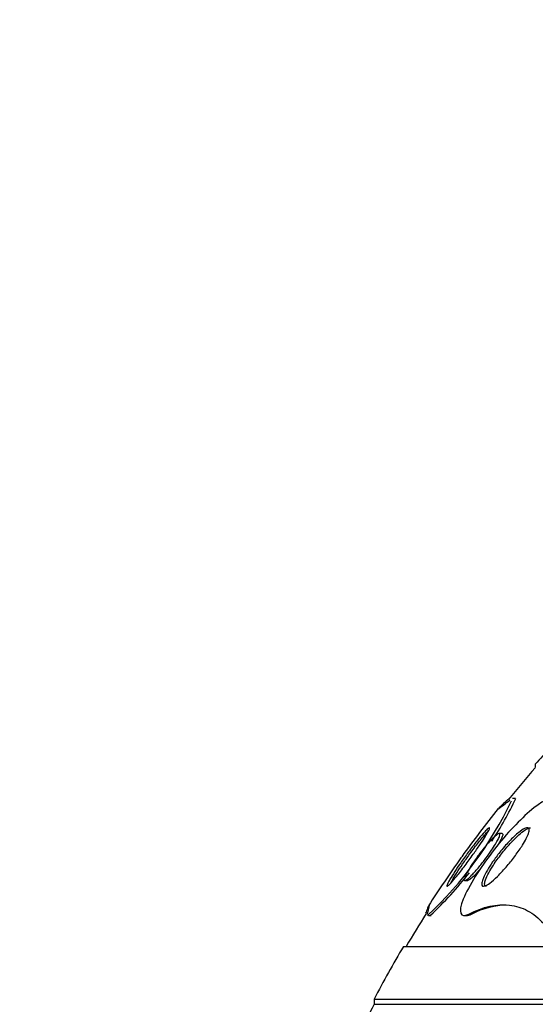
# Model space of a CAD drawing. Units: millimetres. Extents: x 0 to 744, y 0 to 1164.
# Drawn here: x 673 to 681, y 880 to 897 of the extents above; entities that cross this region are included whole.
import ezdxf
from ezdxf import colors
from ezdxf.entities.mleader import LeaderData, LeaderLine
from ezdxf.math import Vec2, Vec3

# ---------------------------------------------------------------- set-up
doc = ezdxf.new("R2010")
doc.units = ezdxf.units.MM
doc.layers.add('DV5_Défaut', color=7, linetype='Continuous')
doc.layers.add('Défaut', color=7, linetype='Continuous')

# ---------------------------------------------------------------- blocks, each defined once
blk = doc.blocks.new('_DOT')
at = {"color": 0}
blk.add_line((0, 0), (-1, 0), dxfattribs=at)
at = {"color": 0, "const_width": 0.333}
blk.add_lwpolyline([(-0.1665, 0, 1), (0.1665, 0, 1)], format="xyb", close=True, dxfattribs=at)
blk = doc.blocks.new('SE4')
at = {"layer": 'DV5_Défaut', "color": 7, "linetype": 'Continuous'}
for p, q in [((681.346, 884.291), (681.346, 884.231)), ((681.008, 883.706), (680.956, 883.706)), ((680.778, 883.106), (680.726, 883.106)), ((680.148, 882.306), (680.194, 882.306)), ((679.522, 881.706), (679.569, 881.706)), ((680.126, 881.706), (680.175, 881.706)), ((680.21, 881.733), (680.259, 881.733)), ((679.096, 881.18), (714.096, 881.18)), ((678.596, 880.278), (714.596, 880.278)), ((678.596, 880.278), (678.596, 880.192)), ((678.596, 880.192), (714.596, 880.192))]:
    blk.add_line(p, q, dxfattribs=at)
for centre, radius, start, end in [((696.596, 870.892), 20.3, 136.6022, 138.6972), ((696.596, 870.892), 20.26, 138.8247, 140.8313), ((674.901, 886.59), 6.713, 313.3537, 334.1566), ((674.953, 886.6), 6.716, 327.3487, 334.4647), ((696.596, 870.892), 20.3, 141.4898, 144.391), ((696.596, 870.892), 20.3, 144.4651, 147.2554), ((692.643, 874.456), 15.023, 146.6904, 146.7547), ((707.231, 860.642), 34.98, 140.8886, 140.8927), ((674.953, 886.6), 6.716, 313.2832, 321.6854), ((696.596, 870.892), 20.26, 147.6278, 149.4839), ((696.596, 870.892), 20.3, 149.5497, 152.4614), ((696.596, 870.892), 20.26, 152.6769, 155.9388)]:
    blk.add_arc(centre, radius, start, end, dxfattribs=at)
for points, knots in [([(681.679, 883.679), (681.632, 883.758), (681.449, 883.656), (681.044, 883.306), (680.82, 883.062), (680.405, 882.519), (680.211, 882.214), (680.024, 881.759), (680.067, 881.66), (680.21, 881.733)], [0, 0, 0, 0, 0.25, 0.25, 0.5, 0.5, 0.75, 0.75, 1, 1, 1, 1]), ([(680.701, 883.517), (680.703, 883.517), (680.717, 883.526), (680.775, 883.57), (680.833, 883.616), (680.911, 883.679)], [0, 0, 0, 0, 0.405591, 0.405591, 1, 1, 1, 1]), ([(680.907, 883.709), (680.867, 883.674), (680.833, 883.643), (680.769, 883.586), (680.743, 883.562), (680.725, 883.545)], [0, 0, 0, 0, 0.452694, 0.452694, 1, 1, 1, 1]), ([(679.89, 882.325), (679.912, 882.363), (679.941, 882.409), (679.972, 882.457), (680.003, 882.505), (680.037, 882.557), (680.073, 882.608), (680.115, 882.668), (680.159, 882.73), (680.202, 882.789), (680.252, 882.855), (680.302, 882.921), (680.348, 882.979), (680.388, 883.028), (680.425, 883.073), (680.458, 883.11), (680.484, 883.14), (680.508, 883.164), (680.526, 883.181), (680.545, 883.198), (680.558, 883.207), (680.563, 883.206), (680.568, 883.205), (680.568, 883.196), (680.562, 883.181), (680.557, 883.168), (680.547, 883.148), (680.533, 883.124), (680.519, 883.099), (680.501, 883.069), (680.481, 883.036), (680.457, 882.999), (680.429, 882.957), (680.4, 882.914), (680.365, 882.862), (680.327, 882.807), (680.288, 882.753), (680.242, 882.689), (680.195, 882.625), (680.149, 882.563), (680.099, 882.497), (680.05, 882.433), (680.005, 882.378), (679.972, 882.337), (679.941, 882.299), (679.914, 882.271), (679.893, 882.247), (679.874, 882.228), (679.861, 882.217), (679.848, 882.206), (679.84, 882.203), (679.838, 882.209), (679.836, 882.214), (679.84, 882.226), (679.847, 882.244), (679.855, 882.261), (679.867, 882.284), (679.882, 882.311), (679.885, 882.315), (679.887, 882.32), (679.89, 882.325)], [0, 0, 0, 0, 0.054552, 0.054552, 0.054552, 0.108618, 0.108618, 0.108618, 0.172034, 0.172034, 0.172034, 0.243815, 0.243815, 0.243815, 0.304174, 0.304174, 0.304174, 0.352841, 0.352841, 0.352841, 0.402045, 0.402045, 0.402045, 0.44365, 0.44365, 0.44365, 0.482059, 0.482059, 0.482059, 0.522967, 0.522967, 0.522967, 0.570425, 0.570425, 0.570425, 0.627414, 0.627414, 0.627414, 0.694643, 0.694643, 0.694643, 0.767787, 0.767787, 0.767787, 0.822573, 0.822573, 0.822573, 0.868074, 0.868074, 0.868074, 0.913951, 0.913951, 0.913951, 0.954292, 0.954292, 0.954292, 0.993415, 0.993415, 0.993415, 1, 1, 1, 1]), ([(680.46, 882.349), (680.477, 882.389), (680.501, 882.434), (680.528, 882.48), (680.554, 882.526), (680.585, 882.574), (680.618, 882.622), (680.657, 882.678), (680.699, 882.735), (680.741, 882.788), (680.793, 882.853), (680.846, 882.915), (680.899, 882.97), (680.956, 883.031), (681.014, 883.086), (681.065, 883.127), (681.101, 883.156), (681.135, 883.178), (681.163, 883.192), (681.186, 883.203), (681.205, 883.208), (681.219, 883.205), (681.233, 883.202), (681.241, 883.191), (681.242, 883.173), (681.243, 883.157), (681.239, 883.135), (681.23, 883.109), (681.221, 883.083), (681.208, 883.054), (681.192, 883.022), (681.175, 882.987), (681.153, 882.949), (681.128, 882.91), (681.092, 882.851), (681.05, 882.791), (681.006, 882.732), (680.962, 882.672), (680.915, 882.613), (680.868, 882.557), (680.812, 882.491), (680.755, 882.429), (680.701, 882.376), (680.655, 882.33), (680.61, 882.29), (680.57, 882.261), (680.539, 882.237), (680.511, 882.22), (680.488, 882.212), (680.47, 882.205), (680.454, 882.204), (680.445, 882.21), (680.435, 882.217), (680.43, 882.231), (680.432, 882.252), (680.433, 882.27), (680.44, 882.295), (680.45, 882.323), (680.453, 882.331), (680.457, 882.34), (680.46, 882.349)], [0, 0, 0, 0, 0.048987, 0.048987, 0.048987, 0.097462, 0.097462, 0.097462, 0.155171, 0.155171, 0.155171, 0.2249, 0.2249, 0.2249, 0.302242, 0.302242, 0.302242, 0.356065, 0.356065, 0.356065, 0.399236, 0.399236, 0.399236, 0.44285, 0.44285, 0.44285, 0.480277, 0.480277, 0.480277, 0.516608, 0.516608, 0.516608, 0.557299, 0.557299, 0.557299, 0.618602, 0.618602, 0.618602, 0.680774, 0.680774, 0.680774, 0.75524, 0.75524, 0.75524, 0.818986, 0.818986, 0.818986, 0.868893, 0.868893, 0.868893, 0.910122, 0.910122, 0.910122, 0.951649, 0.951649, 0.951649, 0.988829, 0.988829, 0.988829, 1, 1, 1, 1]), ([(680.498, 882.319), (680.511, 882.353), (680.53, 882.394), (680.553, 882.436), (680.575, 882.478), (680.602, 882.523), (680.631, 882.567), (680.673, 882.631), (680.72, 882.697), (680.769, 882.759), (680.817, 882.821), (680.869, 882.882), (680.919, 882.937), (680.977, 883), (681.035, 883.057), (681.088, 883.103), (681.128, 883.137), (681.166, 883.165), (681.198, 883.183), (681.223, 883.197), (681.246, 883.206), (681.262, 883.206), (681.262, 883.206), (681.263, 883.206), (681.263, 883.206)], [0, 0, 0, 0, 0.114103, 0.114103, 0.114103, 0.227056, 0.227056, 0.227056, 0.390017, 0.390017, 0.390017, 0.554853, 0.554853, 0.554853, 0.744866, 0.744866, 0.744866, 0.886402, 0.886402, 0.886402, 0.997852, 0.997852, 0.997852, 1, 1, 1, 1]), ([(679.931, 882.312), (679.951, 882.348), (679.978, 882.392), (680.008, 882.438), (680.037, 882.484), (680.07, 882.533), (680.105, 882.583), (680.145, 882.642), (680.188, 882.702), (680.23, 882.76), (680.279, 882.827), (680.329, 882.892), (680.376, 882.952), (680.424, 883.012), (680.471, 883.069), (680.51, 883.112), (680.524, 883.128), (680.537, 883.142), (680.549, 883.155)], [0, 0, 0, 0, 0.157769, 0.157769, 0.157769, 0.314108, 0.314108, 0.314108, 0.497421, 0.497421, 0.497421, 0.70749, 0.70749, 0.70749, 0.923594, 0.923594, 0.923594, 1, 1, 1, 1]), ([(680.182, 882.443), (680.202, 882.479), (680.227, 882.52), (680.254, 882.562), (680.281, 882.604), (680.31, 882.647), (680.34, 882.689), (680.376, 882.739), (680.414, 882.789), (680.451, 882.835), (680.493, 882.888), (680.536, 882.937), (680.575, 882.979), (680.606, 883.012), (680.636, 883.042), (680.661, 883.064), (680.682, 883.081), (680.7, 883.094), (680.713, 883.101), (680.727, 883.108), (680.737, 883.108), (680.74, 883.1), (680.743, 883.093), (680.742, 883.081), (680.737, 883.064), (680.732, 883.049), (680.723, 883.029), (680.712, 883.007), (680.7, 882.982), (680.684, 882.955), (680.667, 882.926), (680.647, 882.893), (680.623, 882.857), (680.599, 882.82), (680.569, 882.776), (680.537, 882.731), (680.504, 882.687), (680.465, 882.635), (680.425, 882.584), (680.386, 882.537), (680.344, 882.486), (680.302, 882.438), (680.265, 882.4), (680.239, 882.372), (680.214, 882.348), (680.193, 882.332), (680.176, 882.318), (680.161, 882.309), (680.151, 882.307), (680.141, 882.304), (680.135, 882.308), (680.134, 882.318), (680.133, 882.327), (680.137, 882.342), (680.143, 882.36), (680.15, 882.378), (680.16, 882.4), (680.173, 882.425), (680.176, 882.431), (680.179, 882.437), (680.182, 882.443)], [0, 0, 0, 0, 0.055579, 0.055579, 0.055579, 0.11064, 0.11064, 0.11064, 0.176018, 0.176018, 0.176018, 0.249824, 0.249824, 0.249824, 0.308557, 0.308557, 0.308557, 0.355569, 0.355569, 0.355569, 0.403102, 0.403102, 0.403102, 0.443345, 0.443345, 0.443345, 0.480942, 0.480942, 0.480942, 0.521556, 0.521556, 0.521556, 0.569267, 0.569267, 0.569267, 0.627164, 0.627164, 0.627164, 0.695924, 0.695924, 0.695924, 0.770663, 0.770663, 0.770663, 0.824316, 0.824316, 0.824316, 0.868615, 0.868615, 0.868615, 0.913287, 0.913287, 0.913287, 0.952514, 0.952514, 0.952514, 0.990826, 0.990826, 0.990826, 1, 1, 1, 1]), ([(680.781, 883.106), (680.787, 883.106), (680.791, 883.102), (680.792, 883.094), (680.793, 883.086), (680.79, 883.071), (680.783, 883.054), (680.777, 883.036), (680.767, 883.015), (680.754, 882.991), (680.741, 882.965), (680.724, 882.936), (680.705, 882.906), (680.701, 882.9), (680.697, 882.894), (680.693, 882.888)], [0, 0, 0, 0, 0.213581, 0.213581, 0.213581, 0.455122, 0.455122, 0.455122, 0.689325, 0.689325, 0.689325, 0.948402, 0.948402, 0.948402, 1, 1, 1, 1]), ([(680.412, 882.508), (680.411, 882.507), (680.41, 882.506), (680.409, 882.504), (680.367, 882.455), (680.326, 882.411), (680.291, 882.376), (680.267, 882.353), (680.245, 882.334), (680.228, 882.321), (680.214, 882.311), (680.202, 882.306), (680.194, 882.306)], [0, 0, 0, 0, 0.011588, 0.011588, 0.011588, 0.456528, 0.456528, 0.456528, 0.756662, 0.756662, 0.756662, 1, 1, 1, 1]), ([(680.512, 882.206), (680.505, 882.206), (680.499, 882.207), (680.495, 882.21), (680.485, 882.216), (680.48, 882.23), (680.481, 882.251), (680.483, 882.269), (680.489, 882.292), (680.498, 882.319)], [0, 0, 0, 0, 0.1933768, 0.1933768, 0.1933768, 0.6258546, 0.6258546, 0.6258546, 1, 1, 1, 1]), ([(679.521, 881.867), (679.513, 881.85), (679.502, 881.823), (679.484, 881.774), (679.479, 881.76), (679.473, 881.745)], [0, 0, 0, 0, 0.740601, 0.740601, 1, 1, 1, 1]), ([(680.21, 881.733), (680.456, 881.857), (680.687, 881.909), (681.012, 881.873), (681.116, 881.841), (681.311, 881.738), (681.401, 881.666), (681.484, 881.574)], [0, 0, 0, 0, 0.5, 0.5, 0.75, 0.75, 1, 1, 1, 1])]:
    blk.add_open_spline(points, degree=3, knots=knots, dxfattribs=at)
for points in [[(679.902, 882.257), (679.909, 882.273), (679.919, 882.291), (679.931, 882.312)], [(679.508, 881.733), (679.534, 881.839), (679.543, 881.892), (679.536, 881.892)], [(680.259, 881.733), (680.466, 881.838), (680.664, 881.891), (680.851, 881.89)], [(680.174, 881.71), (680.196, 881.708), (680.225, 881.715), (680.259, 881.733)]]:
    blk.add_open_spline(points, degree=3, dxfattribs=at)

msp = doc.modelspace()

# ---------------------------------------------------------------- block references
at = {"layer": 'Défaut'}
msp.add_blockref('SE4', (0, 0), dxfattribs=at)

# ---------------------------------------------------------------- leaders
at = {"layer": 'Défaut', "color": 7, "linetype": 'Continuous'}
ml = msp.add_multileader_mtext('Standard', dxfattribs=at)
ml.set_content('{\\pxsm0.9;\\fSolid Edge ISO|b1||i0||c0|p34;\\W1.;21/11/2024\\P}', color=256)
ml.set_leader_properties()
ml.set_arrow_properties(name='DOT')
ml.build(insert=Vec2(0, 0))
ml.multileader.update_dxf_attribs({"leader_type": 0, "dogleg_length": 0, "arrow_head_size": 12})
ctx = ml.context
ctx.base_point, ctx.char_height, ctx.arrow_head_size = Vec3(656.602, 1157.093), 12, 12
notes = []
notes.append((ctx, [(0, (0, 0, 0), (0, 0), (1, 0), 1, [])]))
ctx.mtext.insert = Vec3(658.602, 1163.093)
for ctx, leaders in notes:
    for number, flags, end, landing, length, lines in leaders:
        leader = LeaderData()
        leader.index, (leader.has_last_leader_line, leader.has_dogleg_vector, leader.attachment_direction) = number, flags
        leader.last_leader_point, leader.dogleg_vector, leader.dogleg_length = Vec3(end), Vec3(landing), length
        for number, points, colour, breaks in lines:
            line = LeaderLine()
            line.index, line.vertices, line.color, line.breaks = number, Vec3.list(points), colors.encode_raw_color(colour), breaks
            leader.lines.append(line)
        ctx.leaders.append(leader)

doc.saveas('drawing.dxf')
